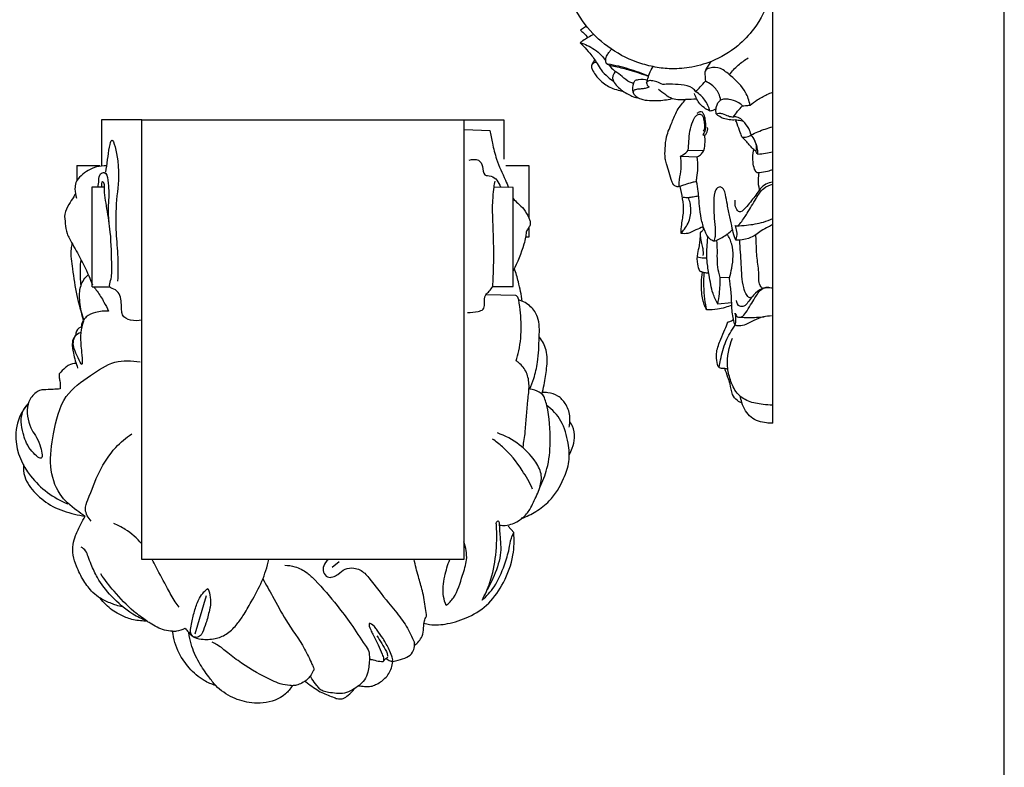
# Model space of a CAD drawing. Units: millimetres. Extents: x 0 to 1100, y 0 to 1000.
# Drawn here: x 852 to 1100, y 500 to 688 of the extents above; entities that cross this region are included whole.
import ezdxf

# ---------------------------------------------------------------- set-up
doc = ezdxf.new("R2010")
doc.units = ezdxf.units.MM
doc.layers.add('Kranshteiny', color=7, linetype='Continuous', true_color=0xffffff)

msp = doc.modelspace()

# ---------------------------------------------------------------- linework, layer by layer
at = {"layer": 'Kranshteiny'}
for p, q in [((1041.73, 586.54), (1041.73, 955.57)), ((994.84, 686.37), (993.35, 685.37)), ((996.31, 676.74), (996.96, 677.86)), ((1024.93, 675.38), (1026.27, 677.53)), ((872.83, 662.84), (872.83, 651.16)), ((882.96, 662.84), (872.83, 662.84)), ((882.96, 662.84), (963.99, 662.84)), ((882.96, 552.26), (882.96, 662.84)), ((963.99, 662.84), (963.99, 552.26)), ((963.99, 662.84), (974.04, 662.82)), ((974.04, 662.82), (974.04, 652.9)), ((964.18, 660.42), (970.53, 660.16)), ((1024.1, 659.04), (1024.64, 658.89)), ((1020.45, 655.2), (1024.42, 655.15)), ((1018.53, 653.73), (1022.7, 653.5)), ((866.6, 651.34), (866.6, 647.39)), ((872.41, 651.29), (866.6, 651.23)), ((974.53, 651.34), (980.35, 651.34)), ((980.35, 651.34), (980.35, 638.15)), ((870.51, 645.95), (873.56, 645.95)), ((870.51, 620.85), (870.51, 645.95)), ((976.4, 645.82), (971.61, 645.92)), ((976.4, 620.9), (976.4, 645.82)), ((980.36, 635.73), (980.36, 633.36)), ((1024.35, 635.28), (1024.15, 635.94)), ((980.36, 633.36), (979.54, 633.36)), ((1030.82, 623.07), (1028.52, 623.21)), ((870.51, 620.85), (874.91, 620.85)), ((971.26, 620.89), (976.4, 620.9)), ((977.05, 618.66), (969.54, 618.82)), ((1031.39, 616.81), (1027.91, 616.48)), ((1030.83, 597.01), (1031.18, 597.13)), ((976.55, 559.07), (975.16, 560.63)), ((885.58, 552.26), (882.96, 552.26)), ((963.99, 552.26), (885.58, 552.26)), ((930.87, 550.33), (932.66, 551.72)), ((896.37, 533.56), (899.21, 543.19))]:
    msp.add_line(p, q, dxfattribs=at)
msp.add_lwpolyline([(0, 0), (1100, 0), (1100, 1000), (0, 1000), (0, 0)], dxfattribs=at)
for points, knots in [([(1041.73, 699.7), (1041.71, 697.71), (1041.05, 692.7), (1037.85, 686.32), (1032.64, 680.83), (1026.98, 677.49), (1020.98, 675.84), (1015.99, 675.51), (1012.96, 675.92), (1011.63, 676.22)], [0, 0, 0, 0, 7.275432, 18.191795, 25.316395, 34.653249, 41.707218, 47.805361, 52.77108, 52.77108, 52.77108, 52.77108]), ([(1011.63, 676.22), (1010.22, 676.49), (1006.16, 677.58), (1000.08, 680.92), (993.95, 686.74), (991.31, 691.82), (990.35, 694.61)], [0, 0, 0, 0, 5.203923, 15.263469, 24.900476, 35.638761, 35.638761, 35.638761, 35.638761]), ([(996.66, 684.32), (996.18, 684.06), (995.27, 683.53), (994.12, 682.86), (993.5, 682.39), (993.28, 682.21)], [0, 0, 0, 0, 2.006529, 3.816179, 4.84306, 4.84306, 4.84306, 4.84306]), ([(993.35, 685.37), (993.6, 685.16), (994.26, 684.57), (994.87, 683.93), (995.23, 683.5)], [0, 0, 0, 0, 1.190709, 3.21575, 3.21575, 3.21575, 3.21575]), ([(993.28, 682.21), (993.87, 682.03), (995.8, 681.29), (998.09, 679.81), (999.35, 678.19), (999.68, 677.71)], [0, 0, 0, 0, 2.238514, 7.525907, 9.654867, 9.654867, 9.654867, 9.654867]), ([(993.28, 682.21), (993.55, 681.93), (994.37, 681.06), (995.91, 679.42), (997.33, 677.37), (998.57, 675.18), (1000.05, 673.74), (1001.17, 672.87), (1001.66, 672.54)], [0, 0, 0, 0, 1.435743, 4.317106, 8.21319, 10.481427, 13.458994, 15.638623, 15.638623, 15.638623, 15.638623]), ([(1000.17, 676.85), (1000.09, 676.87), (999.82, 676.96), (999.69, 677.53), (999.68, 678.03), (999.74, 678.56), (1000.13, 679.27), (1000.62, 679.87), (1000.98, 680.36), (1001.15, 680.6)], [0, 0, 0, 0, 0.323468, 0.905634, 1.747935, 2.353409, 3.077364, 4.252193, 5.304556, 5.304556, 5.304556, 5.304556]), ([(997.36, 677.24), (997.17, 677.25), (996.64, 677.17), (995.98, 676.46), (996.36, 675.27), (997.23, 673.94), (998.82, 672.06), (1001.04, 670.79), (1002.95, 670.25), (1003.83, 670.05), (1004.12, 670)], [0, 0, 0, 0, 0.694954, 1.90846, 2.906313, 4.909368, 7.816448, 11.738203, 13.989192, 15.04139, 15.04139, 15.04139, 15.04139]), ([(1000.58, 676.55), (1000.48, 676.61), (1000.31, 676.69), (1000.02, 676.78), (999.9, 676.93), (999.85, 677.03)], [0, 0, 0, 0, 0.435603, 0.677954, 1.081911, 1.081911, 1.081911, 1.081911]), ([(1010.49, 673.79), (1009.66, 674.15), (1007.2, 675.12), (1003.75, 676.16), (1001.11, 676.69), (1000.17, 676.85)], [0, 0, 0, 0, 3.308744, 9.629344, 13.097181, 13.097181, 13.097181, 13.097181]), ([(1000.58, 676.55), (1000.92, 676.07), (1001.42, 675.53), (1001.99, 675.09), (1002.1, 675.02)], [0, 0, 0, 0, 2.152665, 2.624591, 2.624591, 2.624591, 2.624591]), ([(1000.58, 676.55), (1001.11, 676.46), (1002.85, 676.12), (1006.13, 675.25), (1008.84, 674.39), (1010.36, 673.84)], [0, 0, 0, 0, 1.960432, 6.44131, 12.33365, 12.33365, 12.33365, 12.33365]), ([(1030.81, 674.18), (1031.47, 675.03), (1032.93, 676.6), (1034.66, 677.85), (1035.55, 678.39)], [0, 0, 0, 0, 3.931623, 7.729789, 7.729789, 7.729789, 7.729789]), ([(1002.12, 675.04), (1002, 674.9), (1001.76, 674.52), (1001.47, 673.86), (1001.37, 673.11), (1001.81, 672.22), (1002.58, 671.19), (1003.87, 670.11), (1005.27, 669.29), (1006.55, 668.58), (1007.44, 668.43), (1007.84, 668.4)], [0, 0, 0, 0, 0.676423, 1.608515, 2.650211, 3.277208, 5.169377, 7.299537, 9.351372, 11.102442, 12.575627, 12.575627, 12.575627, 12.575627]), ([(1006.71, 672.02), (1006.4, 672.08), (1005.28, 672.37), (1003.91, 673.72), (1002.67, 674.6), (1002.12, 675.04)], [0, 0, 0, 0, 1.159081, 4.155403, 6.743603, 6.743603, 6.743603, 6.743603]), ([(1009.99, 672.14), (1010.07, 672.37), (1010.32, 673.15), (1010.68, 674.58), (1011.27, 675.66), (1011.63, 676.22)], [0, 0, 0, 0, 0.915107, 2.957325, 5.357075, 5.357075, 5.357075, 5.357075]), ([(1036.03, 666.52), (1035.8, 667.63), (1034.82, 670.58), (1031.78, 673.37), (1028.79, 675.92), (1026.33, 676.17), (1024.43, 675.24), (1024.75, 673.77), (1024.74, 672.96), (1024.79, 672.52)], [0, 0, 0, 0, 4.140869, 11.002886, 14.774698, 18.029867, 19.750078, 21.241017, 22.833351, 22.833351, 22.833351, 22.833351]), ([(1006.69, 669.54), (1006.6, 669.79), (1006.36, 670.83), (1006.62, 671.96), (1006.99, 672.67)], [0, 0, 0, 0, 0.958545, 3.888549, 3.888549, 3.888549, 3.888549]), ([(1006.99, 672.67), (1007.31, 672.81), (1008.36, 673.15), (1009.5, 673.06), (1010.22, 672.85)], [0, 0, 0, 0, 1.257799, 3.98339, 3.98339, 3.98339, 3.98339]), ([(1014.03, 671.69), (1013.57, 671.97), (1012.64, 672.39), (1011.39, 672.69), (1010.49, 672.7), (1009.94, 672.36), (1010.02, 671.8), (1010.25, 671.38), (1010.51, 671.19), (1010.63, 671.14)], [0, 0, 0, 0, 1.960808, 3.683894, 4.686447, 5.170562, 5.784504, 6.465638, 6.925577, 6.925577, 6.925577, 6.925577]), ([(1022.4, 669.88), (1022.16, 670.21), (1021.2, 671.3), (1018.7, 671.66), (1016.19, 671.84), (1014.63, 671.75), (1014.03, 671.69)], [0, 0, 0, 0, 1.489521, 5.123024, 8.591394, 10.785716, 10.785716, 10.785716, 10.785716]), ([(1022.4, 669.88), (1022.75, 670.3), (1023.52, 671.2), (1024.34, 672.06), (1024.79, 672.52)], [0.660619, 0.660619, 0.660619, 0.660619, 2.649612, 4.992236, 4.992236, 4.992236, 4.992236]), ([(1028.61, 667.8), (1028.54, 668.34), (1028.14, 669.82), (1026.68, 671.46), (1025.34, 672.28), (1024.79, 672.52)], [0, 0, 0, 0, 1.972967, 5.483493, 7.671648, 7.671648, 7.671648, 7.671648]), ([(1010.63, 671.14), (1010.48, 671.03), (1010.01, 670.76), (1009.14, 670.65), (1008.15, 670.56), (1007.32, 670.48), (1006.55, 670.11), (1006.7, 669.31), (1007.39, 668.64), (1008.74, 667.87), (1011.26, 667.61), (1013.89, 667.67), (1015.75, 668.02), (1016.35, 668.17)], [0, 0, 0, 0, 0.674529, 1.911015, 3.160727, 4.277176, 5.094237, 5.748581, 6.80838, 8.593778, 11.263236, 15.896898, 18.157901, 18.157901, 18.157901, 18.157901]), ([(1022.63, 668.01), (1021.67, 667.97), (1020.22, 667.95), (1018.16, 667.79), (1016.38, 667.99), (1014.69, 669.16), (1013.54, 669.96), (1012.95, 670.45)], [0, 0, 0, 0, 3.504353, 5.281479, 7.539418, 9.844747, 12.642484, 12.642484, 12.642484, 12.642484]), ([(1025.93, 665.01), (1025.55, 665.19), (1024.63, 665.72), (1023.06, 667.03), (1022.31, 668.53), (1022.05, 669.46)], [0, 0, 0, 0, 1.523651, 3.852955, 7.37241, 7.37241, 7.37241, 7.37241]), ([(1025.93, 665.01), (1025.66, 666.01), (1024.8, 667.92), (1023.24, 669.33), (1022.4, 669.88)], [0, 0, 0, 0, 3.760308, 7.44105, 7.44105, 7.44105, 7.44105]), ([(1036.03, 666.52), (1036.62, 666.98), (1037.98, 667.95), (1039.87, 669.08), (1041.24, 669.6), (1041.73, 669.76)], [0, 0, 0, 0, 2.700877, 6.090453, 7.996803, 7.996803, 7.996803, 7.996803]), ([(1022.55, 647.34), (1022.18, 647.24), (1021.19, 646.96), (1019.8, 646.63), (1018.55, 646.07), (1017.53, 645.94), (1016.71, 646.4), (1016.17, 647.71), (1015.72, 649.52), (1015.07, 651.46), (1014.54, 653.46), (1014.65, 655.75), (1014.89, 658.91), (1016.37, 661.97), (1017.34, 664.85), (1018.7, 666.62), (1019.41, 667.51), (1019.75, 667.9)], [0, 0, 0, 0, 1.393821, 3.744152, 5.192671, 6.386229, 7.326936, 8.357257, 11.415375, 14.200806, 15.771831, 18.909663, 22.478463, 27.233604, 31.149091, 33.448731, 35.316736, 35.316736, 35.316736, 35.316736]), ([(1027.52, 664.31), (1027.48, 664.56), (1027.43, 665.18), (1027.46, 666.48), (1028.12, 667.38), (1028.61, 667.8)], [0, 0, 0, 0, 0.931252, 2.270141, 4.6415, 4.6415, 4.6415, 4.6415]), ([(1034.11, 666.38), (1033.72, 666.74), (1032.7, 667.48), (1031.09, 667.91), (1029.64, 668.11), (1028.92, 667.92), (1028.61, 667.8)], [0, 0, 0, 0, 1.915966, 4.514109, 5.994764, 7.184019, 7.184019, 7.184019, 7.184019]), ([(1034.11, 666.38), (1034.36, 666.38), (1035.01, 666.39), (1035.65, 666.46), (1036.03, 666.52)], [0, 0, 0, 0, 0.924282, 2.34462, 2.34462, 2.34462, 2.34462]), ([(1020.45, 655.2), (1020.5, 655.95), (1020.66, 657.54), (1020.76, 660.01), (1021.42, 662.14), (1022.15, 663.61), (1022.99, 664.29), (1023.98, 664.21), (1024.35, 663.14), (1024.48, 661.96), (1024.72, 660.73), (1024.33, 660.11), (1024.22, 659.97)], [0, 0, 0, 0, 2.731292, 5.807531, 8.951211, 10.836216, 11.680965, 12.754773, 13.796848, 15.396096, 17.314214, 17.965113, 17.965113, 17.965113, 17.965113]), ([(1024.1, 659.04), (1024.35, 659.32), (1024.88, 660.12), (1024.9, 661.53), (1024.82, 662.92), (1024.51, 663.95), (1024.12, 664.79), (1023.29, 664.94), (1022.83, 664.61), (1022.64, 664.38)], [0, 0, 0, 0, 1.384057, 3.355504, 4.964347, 6.464324, 7.315543, 8.100208, 9.176401, 9.176401, 9.176401, 9.176401]), ([(1027.45, 665.53), (1027.26, 665.43), (1026.76, 665.21), (1026.24, 665.07), (1025.93, 665.01)], [0, 0, 0, 0, 0.797401, 1.955846, 1.955846, 1.955846, 1.955846]), ([(1027.52, 664.31), (1027.73, 664.42), (1028.24, 664.61), (1029.32, 664.34), (1030.41, 663.79), (1031.35, 663.58), (1031.74, 663.51)], [0, 0, 0, 0, 0.863119, 1.891547, 3.91004, 5.35019, 5.35019, 5.35019, 5.35019]), ([(1032.35, 662.79), (1031.84, 662.76), (1030.82, 662.8), (1029.1, 663.12), (1028.05, 663.81), (1027.52, 664.31)], [0, 0, 0, 0, 1.879498, 3.684537, 6.31136, 6.31136, 6.31136, 6.31136]), ([(1031.81, 663.52), (1032.16, 664.01), (1032.9, 664.99), (1033.69, 665.92), (1034.11, 666.38)], [0, 0, 0, 0, 2.197307, 4.45557, 4.45557, 4.45557, 4.45557]), ([(1036.26, 659.04), (1036.12, 659.59), (1035.67, 660.86), (1034.56, 662.36), (1033.2, 663.54), (1032.17, 663.58), (1031.74, 663.51)], [0, 0, 0, 0, 2.045881, 4.84969, 6.762644, 8.358496, 8.358496, 8.358496, 8.358496]), ([(1032.35, 662.79), (1032.59, 662.8), (1033.26, 662.77), (1033.92, 662.63), (1034.33, 662.5)], [0, 0, 0, 0, 0.873698, 2.434527, 2.434527, 2.434527, 2.434527]), ([(1033.94, 658.54), (1033.82, 658.91), (1033.44, 660), (1032.94, 661.43), (1032.5, 662.46), (1032.35, 662.79)], [0, 0, 0, 0, 1.396788, 4.198745, 5.510031, 5.510031, 5.510031, 5.510031]), ([(970.53, 660.16), (970.72, 659.08), (971.23, 656.66), (972.25, 652.38), (973.99, 648.8), (975, 646.41), (975.27, 645.79)], [0, 0, 0, 0, 3.979752, 8.961133, 15.898836, 18.355372, 18.355372, 18.355372, 18.355372]), ([(1024.64, 658.89), (1024.81, 659.06), (1025.27, 659.64), (1025.39, 660.41), (1025.35, 660.9)], [0, 0, 0, 0, 0.881713, 2.648518, 2.648518, 2.648518, 2.648518]), ([(1036.26, 659.04), (1036.83, 659.32), (1038.61, 660.13), (1040.46, 660.75), (1041.73, 661.09)], [0, 0, 0, 0, 2.319562, 7.107419, 7.107419, 7.107419, 7.107419]), ([(873.92, 649.63), (874.04, 650.7), (874.43, 652.93), (875.31, 660.56), (877.68, 650.03), (876.55, 644.25), (876.25, 635.92), (877, 628.87), (876.94, 624.5), (876.86, 622.22)], [0, 0, 0, 0, 3.888234, 9.900727, 16.369053, 27.033826, 37.255786, 44.774836, 53.018076, 53.018076, 53.018076, 53.018076]), ([(1024.42, 655.15), (1024.57, 655.84), (1024.73, 657.08), (1024.69, 658.34), (1024.64, 658.89)], [0, 0, 0, 0, 2.541022, 4.556795, 4.556795, 4.556795, 4.556795]), ([(1033.94, 658.54), (1034.23, 658.47), (1035.05, 658.38), (1035.85, 658.73), (1036.26, 659.04)], [0, 0, 0, 0, 1.099948, 2.960083, 2.960083, 2.960083, 2.960083]), ([(1037.53, 654.92), (1037.34, 655.05), (1036.42, 655.71), (1035.46, 657.16), (1034.36, 658.15), (1033.94, 658.54)], [0, 0, 0, 0, 0.831065, 4.108689, 6.211626, 6.211626, 6.211626, 6.211626]), ([(1037.53, 654.92), (1037.6, 655.21), (1037.8, 656.68), (1037.06, 658.19), (1036.26, 659.04)], [0, 0, 0, 0, 1.104116, 5.363345, 5.363345, 5.363345, 5.363345]), ([(1038, 654.18), (1037.99, 654.56), (1037.88, 655.75), (1037.53, 656.92), (1037.2, 657.66)], [0, 0, 0, 0, 1.385114, 4.360481, 4.360481, 4.360481, 4.360481]), ([(1018.53, 653.73), (1018.74, 653.81), (1019.48, 654.15), (1020.1, 654.72), (1020.45, 655.2)], [0, 0, 0, 0, 0.807945, 2.961516, 2.961516, 2.961516, 2.961516]), ([(1022.7, 653.5), (1023.12, 653.68), (1023.82, 654.15), (1024.27, 654.84), (1024.42, 655.15)], [0, 0, 0, 0, 1.6959, 2.952755, 2.952755, 2.952755, 2.952755]), ([(1041.73, 650.35), (1041.31, 650.14), (1040.21, 649.68), (1038.94, 649.6), (1037.99, 649.44), (1037.48, 649.68), (1037.02, 650.67), (1036.63, 652.58), (1036.73, 654.29), (1036.98, 655.33)], [0, 0, 0, 0, 1.71327, 4.282383, 4.642817, 5.147107, 6.229591, 8.412338, 12.292491, 12.292491, 12.292491, 12.292491]), ([(1038, 654.18), (1037.85, 654.28), (1037.64, 654.51), (1037.55, 654.8), (1037.53, 654.92)], [0, 0, 0, 0, 0.651517, 1.084587, 1.084587, 1.084587, 1.084587]), ([(1038, 654.18), (1038.64, 654.26), (1039.88, 654.44), (1041.13, 654.64), (1041.73, 654.74)], [0, 0, 0, 0, 2.351766, 4.588504, 4.588504, 4.588504, 4.588504]), ([(965.34, 652.65), (966.06, 652.92), (967.75, 653.08), (968.97, 651.12), (968.74, 648.68), (971.75, 648.92), (972.76, 647.1), (973.2, 645.99)], [0, 0, 0, 0, 2.803202, 5.084964, 7.67183, 9.608507, 13.925306, 13.925306, 13.925306, 13.925306]), ([(1018.16, 646.04), (1018.15, 646.37), (1018.15, 647.67), (1018.66, 649.72), (1018.76, 651.98), (1018.61, 653.26), (1018.53, 653.73)], [0, 0, 0, 0, 1.223291, 4.694988, 7.653235, 9.393482, 9.393482, 9.393482, 9.393482]), ([(1022.55, 647.34), (1022.56, 647.66), (1022.62, 648.78), (1023.04, 650.81), (1022.86, 652.57), (1022.7, 653.5)], [0, 0, 0, 0, 1.148301, 4.091799, 7.505785, 7.505785, 7.505785, 7.505785]), ([(874.09, 651.25), (873.25, 651.27), (870.87, 651.03), (868.17, 649.42), (866.25, 647.29), (866.07, 645.19), (866.27, 643.87), (866.52, 643.13)], [0, 0, 0, 0, 3.061997, 8.489234, 11.054775, 13.043247, 15.859405, 15.859405, 15.859405, 15.859405]), ([(871.99, 645.91), (872, 646.48), (872.21, 647.55), (872.17, 649.23), (874.08, 649.94), (874.68, 646.24), (874.68, 643.3), (874.38, 639.7), (874.59, 637.91), (874.69, 637.27)], [0, 0, 0, 0, 2.054343, 4.122708, 5.292622, 7.897954, 13.830169, 18.108047, 20.428532, 20.428532, 20.428532, 20.428532]), ([(1038.42, 645.22), (1038.2, 646.07), (1038.04, 647.52), (1038.22, 648.95), (1038.33, 649.49)], [0, 0, 0, 0, 3.208983, 5.228198, 5.228198, 5.228198, 5.228198]), ([(882.96, 612.41), (881.3, 612.11), (878.12, 612.39), (877.84, 615.24), (877.84, 617.33), (877.32, 620.04), (874.46, 620.59), (875.46, 623.16), (875.38, 627.44), (875.29, 633.69), (874.23, 640.3), (873.48, 644.48), (873.59, 646.77), (872.82, 647.69), (872.76, 646.41), (872.78, 645.96)], [0, 0, 0, 0, 6.102702, 7.614694, 9.752973, 14.034571, 16.020391, 17.922043, 22.025655, 32.624258, 39.848697, 46.505529, 47.762556, 48.263723, 49.911563, 49.911563, 49.911563, 49.911563]), ([(971.26, 620.89), (971.37, 622.62), (971.56, 626.91), (971.51, 634.44), (971.03, 641.08), (971.55, 645.6), (971.76, 646.91), (971.84, 647.4)], [0, 0, 0, 0, 6.267393, 15.591284, 27.292238, 30.270894, 32.085623, 32.085623, 32.085623, 32.085623]), ([(1026.87, 632.3), (1026.55, 632.43), (1025.47, 633.01), (1024.44, 635.16), (1023.69, 638.01), (1023.22, 641.33), (1023.1, 644.48), (1022.72, 646.51), (1022.55, 647.34)], [0, 0, 0, 0, 1.258947, 4.352254, 8.166677, 12.127159, 16.519718, 19.625495, 19.625495, 19.625495, 19.625495]), ([(1041.73, 647.18), (1041.14, 647.09), (1039.28, 646.6), (1037.49, 643.86), (1035.73, 641.63), (1033.91, 639.58), (1032.47, 639.87), (1032.16, 641.6), (1032.25, 642.62)], [0, 0, 0, 0, 2.177487, 6.748336, 11.014373, 13.330106, 14.222118, 17.950275, 17.950275, 17.950275, 17.950275]), ([(866.26, 644.24), (866.11, 643.99), (865.57, 643.07), (864.55, 641.46), (863.31, 639.24), (863.77, 636.69), (863.93, 634.58), (865.25, 631.98), (867.26, 628.57), (869.2, 624.66), (870.25, 622.09), (870.54, 621.32)], [0, 0, 0, 0, 1.034764, 3.860071, 6.997986, 9.835444, 12.962284, 14.5903, 20.298939, 27.37985, 30.364763, 30.364763, 30.364763, 30.364763]), ([(1018.65, 634.27), (1018.69, 635.01), (1018.79, 636.86), (1019.46, 639.74), (1019.09, 642.99), (1018.72, 645.08), (1018.46, 646.1)], [0, 0, 0, 0, 2.705305, 6.749316, 10.654282, 14.49304, 14.49304, 14.49304, 14.49304]), ([(1032.46, 632.57), (1032.32, 632.84), (1031.9, 633.79), (1031.5, 635.77), (1030.97, 638.48), (1030.31, 641.3), (1029.93, 643.68), (1029.53, 645.25), (1028.71, 646.1), (1027.59, 645.71), (1026.84, 644.07), (1026.88, 641.43), (1026.95, 638.21), (1027.27, 635.51), (1027.3, 633.56), (1027.03, 632.69), (1026.87, 632.3)], [0, 0, 0, 0, 1.110507, 3.781794, 7.324688, 11.179616, 14.328509, 16.099444, 17.073204, 18.179333, 19.732545, 23.318213, 27.705715, 31.480678, 33.219234, 34.763254, 34.763254, 34.763254, 34.763254]), ([(1032.28, 636.27), (1032.39, 636.22), (1032.96, 635.97), (1034.13, 637.51), (1035.52, 639.68), (1037.35, 642.71), (1039.1, 645.66), (1040.92, 646.45), (1041.73, 646.66)], [0, 0, 0, 0, 0.434868, 2.084203, 5.556876, 10.843667, 14.680094, 17.721274, 17.721274, 17.721274, 17.721274]), ([(976.4, 643.01), (976.8, 642.62), (977.68, 641.73), (979.31, 640.35), (980.12, 638.65), (980.72, 637.33), (980.73, 636.39), (980.39, 635.78), (979.97, 635.25), (979.67, 634.68), (979.61, 633.96), (979.5, 632.92), (978.6, 629.82), (977.52, 626.97), (976.38, 624.86)], [0, 0, 0, 0, 2.001336, 4.574221, 7.631461, 8.698165, 9.820331, 10.892688, 11.165162, 12.279787, 13.122298, 13.797007, 16.065039, 24.765908, 24.765908, 24.765908, 24.765908]), ([(1018.65, 634.27), (1018.96, 634.61), (1019.96, 635.88), (1021.3, 638.42), (1021.15, 641.29), (1020.68, 642.82), (1020.52, 643.23)], [0, 0, 0, 0, 1.674996, 5.894188, 10.122215, 11.723625, 11.723625, 11.723625, 11.723625]), ([(1023.1, 643.62), (1022.63, 643.54), (1021.77, 643.42), (1020.48, 643.17), (1019.64, 643.24), (1019.21, 643.32)], [0, 0, 0, 0, 1.735654, 3.168481, 4.768882, 4.768882, 4.768882, 4.768882]), ([(1032.69, 636.14), (1033.5, 636.18), (1035.75, 636.37), (1038.84, 636.83), (1040.97, 637.69), (1041.73, 638.05)], [0, 0, 0, 0, 2.95684, 8.226777, 11.286586, 11.286586, 11.286586, 11.286586]), ([(1024.15, 635.94), (1023.58, 635.66), (1022.31, 635.13), (1020.57, 634.13), (1019.21, 634.18), (1018.65, 634.27)], [0, 0, 0, 0, 2.332085, 5.044817, 7.108281, 7.108281, 7.108281, 7.108281]), ([(1023.37, 624.77), (1023.14, 625.33), (1022.7, 626.79), (1022.72, 629.01), (1023.27, 630.93), (1023.49, 632.68), (1023.55, 633.77), (1023.54, 634.43)], [0, 0, 0, 0, 2.220201, 5.502387, 7.921522, 9.486452, 11.899585, 11.899585, 11.899585, 11.899585]), ([(1023.54, 634.43), (1023.65, 634.56), (1023.95, 634.89), (1024.26, 635.19), (1024.46, 635.38)], [0, 0, 0, 0, 0.609292, 1.600312, 1.600312, 1.600312, 1.600312]), ([(1026.87, 632.3), (1027.13, 632.38), (1028.35, 632.84), (1030, 633.78), (1031.21, 634.83), (1031.61, 635.23)], [0, 0, 0, 0, 1.018832, 4.739284, 6.825286, 6.825286, 6.825286, 6.825286]), ([(1032.46, 632.57), (1032.54, 632.76), (1032.91, 633.96), (1032.71, 635.32), (1032.28, 636.27)], [0, 0, 0, 0, 0.760177, 4.56139, 4.56139, 4.56139, 4.56139]), ([(1041.73, 636.47), (1041.36, 636.28), (1040.4, 635.77), (1038.9, 635.04), (1037.42, 633.78), (1035.3, 632.79), (1033.52, 632.53), (1032.46, 632.57)], [0, 0, 0, 0, 1.515343, 3.992693, 6.018589, 8.550519, 12.41622, 12.41622, 12.41622, 12.41622]), ([(1023.52, 633.41), (1023.61, 632.84), (1023.77, 631.85), (1024.19, 630.31), (1024.2, 629.27), (1024.16, 628.69)], [0, 0, 0, 0, 2.075793, 3.681234, 5.798694, 5.798694, 5.798694, 5.798694]), ([(1027.91, 616.48), (1027.43, 617.33), (1026.32, 619.66), (1025.87, 623.42), (1024.98, 627.67), (1025.18, 630.94), (1025.37, 632.97), (1025.43, 633.46)], [0, 0, 0, 0, 3.557924, 9.283773, 13.685319, 19.323374, 21.119079, 21.119079, 21.119079, 21.119079]), ([(1028.52, 623.21), (1028.27, 624.05), (1027.57, 626.75), (1027.91, 629.94), (1027.69, 632.21), (1027.66, 632.59)], [0, 0, 0, 0, 3.170012, 10.083714, 11.47481, 11.47481, 11.47481, 11.47481]), ([(1030.82, 623.07), (1031.08, 623.87), (1031.73, 626.63), (1031.98, 630.59), (1030.76, 633.33), (1030.28, 634.16)], [0, 0, 0, 0, 3.077243, 10.350208, 13.837991, 13.837991, 13.837991, 13.837991]), ([(1036.47, 618.21), (1036.33, 618.13), (1035.84, 617.92), (1034.91, 619.03), (1033.98, 621.74), (1033.89, 626.63), (1033.51, 630.56), (1033.41, 632.61)], [0, 0, 0, 0, 0.587663, 1.726946, 4.395417, 11.491534, 18.952463, 18.952463, 18.952463, 18.952463]), ([(1039.2, 620.39), (1039.03, 620.54), (1038.11, 621.46), (1038.41, 624.4), (1037.67, 628.02), (1037.63, 631.39), (1037.52, 633.35), (1037.49, 633.92)], [0, 0, 0, 0, 0.811741, 4.630805, 9.558993, 14.654806, 16.742806, 16.742806, 16.742806, 16.742806]), ([(865.38, 631.76), (865.29, 631.32), (864.93, 629.19), (865.58, 624.78), (866.45, 618.76), (867.66, 614.51), (868.33, 612.46)], [0, 0, 0, 0, 1.639874, 7.773072, 15.950989, 23.745087, 23.745087, 23.745087, 23.745087]), ([(867.63, 621.39), (867.6, 621.97), (867.55, 623.34), (867.44, 625.39), (867.59, 626.85), (867.69, 627.53)], [0, 0, 0, 0, 2.107303, 4.957969, 7.42969, 7.42969, 7.42969, 7.42969]), ([(1022.76, 628.35), (1023.29, 628.21), (1024.09, 628.1), (1024.89, 628.14), (1025.14, 628.16)], [0, 0, 0, 0, 1.98501, 2.908952, 2.908952, 2.908952, 2.908952]), ([(978.71, 617.2), (978.46, 618.84), (977.89, 621.63), (977.1, 624.36), (976.73, 625.48)], [0, 0, 0, 0, 6.014742, 10.298706, 10.298706, 10.298706, 10.298706]), ([(1025.66, 624.31), (1025.27, 624.27), (1024.72, 624.3), (1023.98, 624.55), (1023.61, 624.68), (1023.37, 624.77)], [0, 0, 0, 0, 1.429014, 1.929923, 2.852605, 2.852605, 2.852605, 2.852605]), ([(1025.11, 615.07), (1024.94, 615.36), (1024.25, 616.7), (1023.65, 619.92), (1023.75, 622.84), (1024.09, 624.51)], [0, 0, 0, 0, 1.213815, 5.479403, 11.716214, 11.716214, 11.716214, 11.716214]), ([(1025.11, 615.07), (1024.92, 615.96), (1024.41, 619.04), (1024.33, 622.19), (1024.48, 624.39)], [0, 0, 0, 0, 3.325472, 11.366387, 11.366387, 11.366387, 11.366387]), ([(868.33, 612.46), (867.82, 613.92), (867.31, 616.81), (867.15, 621.01), (868.69, 623.13), (869.46, 623.88)], [0, 0, 0, 0, 5.589303, 10.684141, 14.5824, 14.5824, 14.5824, 14.5824]), ([(1027.91, 616.48), (1028.07, 617.35), (1028.39, 619.58), (1028.52, 621.84), (1028.52, 623.21)], [0, 0, 0, 0, 3.218827, 8.216172, 8.216172, 8.216172, 8.216172]), ([(1032.25, 611.17), (1032.09, 611.66), (1031.62, 613.34), (1031.4, 615.72), (1031.36, 618.76), (1031.08, 621.02), (1030.88, 622.63), (1030.82, 623.07)], [0, 0, 0, 0, 1.891766, 6.320646, 8.659131, 12.966819, 14.582031, 14.582031, 14.582031, 14.582031]), ([(870.87, 620.87), (871.16, 620.49), (872.07, 619.24), (873.38, 617.21), (874.24, 615.46), (874.58, 614.67)], [0, 0, 0, 0, 1.706554, 5.612946, 8.745264, 8.745264, 8.745264, 8.745264]), ([(964.95, 614.4), (965.82, 614.32), (967.09, 614.53), (969.07, 614.99), (969.26, 616.87), (969.08, 618.64), (970.52, 619.73), (971, 620.48), (971.26, 620.89)], [0, 0, 0, 0, 3.174106, 4.892991, 6.44397, 9.332151, 10.828247, 12.590445, 12.590445, 12.590445, 12.590445]), ([(1032.3, 614.21), (1032.37, 613.87), (1032.72, 613.13), (1034.14, 613.17), (1035.16, 614.54), (1036.1, 616.21), (1037.17, 617.88), (1038.06, 619.39), (1039.06, 620.49), (1040.45, 620.74), (1041.27, 620.61), (1041.73, 620.43)], [0, 0, 0, 0, 1.26367, 2.499589, 4.369314, 7.120265, 9.64645, 11.51176, 13.578126, 14.731737, 16.5196, 16.5196, 16.5196, 16.5196]), ([(1040.75, 620.65), (1040.42, 620.67), (1039.16, 620.62), (1037.19, 619.26), (1035.83, 617.37), (1034.68, 615.91), (1033.09, 615.73), (1032.71, 616.86), (1032.65, 617.43)], [0, 0, 0, 0, 1.218438, 4.509824, 8.123365, 9.871005, 11.057021, 13.131486, 13.131486, 13.131486, 13.131486]), ([(977.17, 602.23), (977.43, 603.05), (978.21, 605.95), (978.61, 611.19), (978.17, 615.6), (977.64, 618.35), (977.2, 618.61), (977.05, 618.66)], [0, 0, 0, 0, 3.103452, 10.893312, 18.647176, 19.799642, 20.37596, 20.37596, 20.37596, 20.37596]), ([(980.61, 595.11), (980.99, 595.98), (981.81, 598.18), (982.79, 602.57), (982.94, 607.72), (983.14, 612.73), (980.92, 616.12), (978.9, 617.19), (977.8, 617.52)], [0, 0, 0, 0, 3.420515, 8.50313, 16.197635, 22.258637, 26.040073, 30.210887, 30.210887, 30.210887, 30.210887]), ([(874.58, 614.67), (873.5, 614.78), (871.55, 614.56), (869.27, 613.71), (868.33, 612.48), (867.77, 611.67), (867.76, 611.03), (867.8, 610.76)], [0, 0, 0, 0, 3.940777, 7.085155, 8.328217, 9.548336, 10.546543, 10.546543, 10.546543, 10.546543]), ([(1031.41, 616.22), (1030.86, 615.99), (1029.69, 615.59), (1027.59, 615.06), (1026.02, 615.01), (1025.11, 615.07)], [0, 0, 0, 0, 2.175826, 4.514765, 7.844086, 7.844086, 7.844086, 7.844086]), ([(868.25, 612.07), (867.94, 611.19), (867.43, 609.19), (867.59, 606.14), (867.87, 603.99), (868.18, 600.17), (866.72, 603.44), (865.98, 604.9), (865.56, 606.99), (866.01, 608.15), (866.32, 608.67)], [0, 0, 0, 0, 3.392279, 7.514029, 10.309587, 13.116566, 15.465787, 18.369527, 20.461873, 22.685283, 22.685283, 22.685283, 22.685283]), ([(1030.46, 600.03), (1030.21, 600.14), (1029.69, 600.32), (1028.94, 600.2), (1027.82, 600.61), (1027.64, 602.47), (1027.46, 604.86), (1028.64, 607.46), (1029.62, 609.92), (1030.22, 611.37), (1030.47, 612)], [0, 0, 0, 0, 0.981221, 1.964296, 2.706056, 5.057115, 7.652864, 11.756666, 14.983142, 17.446861, 17.446861, 17.446861, 17.446861]), ([(1030.47, 612), (1030.77, 612.06), (1031.25, 612.24), (1031.67, 612.54), (1031.84, 612.67)], [0, 0, 0, 0, 1.091072, 1.856303, 1.856303, 1.856303, 1.856303]), ([(1032.25, 611.17), (1032.39, 611.65), (1032.55, 612.68), (1032.43, 613.7), (1032.3, 614.21)], [0, 0, 0, 0, 1.83104, 3.721042, 3.721042, 3.721042, 3.721042]), ([(1041.42, 613.5), (1040.73, 613.49), (1039.17, 613.31), (1037.02, 612.46), (1035.14, 611.36), (1033.48, 610.9), (1032.56, 611.07), (1032.25, 611.17)], [0, 0, 0, 0, 2.508343, 5.643894, 8.337018, 10.494573, 11.68368, 11.68368, 11.68368, 11.68368]), ([(1033.36, 613.18), (1034.14, 613.15), (1036.21, 613.1), (1038.28, 613.19), (1039.56, 613.29)], [0, 0, 0, 0, 2.854193, 7.53905, 7.53905, 7.53905, 7.53905]), ([(867.8, 610.76), (867.57, 610.69), (866.72, 610.33), (866.35, 609.33), (866.32, 608.67)], [0, 0, 0, 0, 0.868444, 3.239241, 3.239241, 3.239241, 3.239241]), ([(1028.24, 600.55), (1028.34, 601.2), (1028.77, 603.42), (1029.72, 607.14), (1031.34, 609.91), (1032.25, 611.17)], [0, 0, 0, 0, 2.390837, 8.24291, 13.912435, 13.912435, 13.912435, 13.912435]), ([(867.61, 609.34), (867.05, 609.16), (866.1, 608.6), (865.41, 607.13), (865.47, 605.63), (865.9, 603.35), (866.37, 601.61), (866.82, 600.39)], [0, 0, 0, 0, 2.143868, 3.710616, 5.659387, 7.450308, 12.153995, 12.153995, 12.153995, 12.153995]), ([(983.64, 593.88), (983.85, 594.65), (984.35, 596.79), (984.92, 600.43), (985.16, 604.72), (983.74, 607.24), (982.97, 608.22)], [0, 0, 0, 0, 2.887416, 7.934996, 13.442923, 17.977462, 17.977462, 17.977462, 17.977462]), ([(1041.73, 591.1), (1040.92, 591.1), (1038.85, 591.26), (1035.63, 591.8), (1032.43, 593.96), (1030.99, 597.34), (1029.94, 602.03), (1030.67, 605.7), (1031.63, 607.89)], [0, 0, 0, 0, 2.967487, 7.569678, 11.752353, 16.376101, 20.546306, 29.23569, 29.23569, 29.23569, 29.23569]), ([(868.71, 563.15), (867.97, 563.59), (865.65, 565.17), (861.63, 568.74), (859.44, 576), (860.78, 584.34), (862.69, 593.41), (869.74, 598.38), (875.76, 602.45), (880.45, 602.34), (882.51, 601.95)], [0, 0, 0, 0, 3.103429, 10.213491, 19.020202, 29.050573, 40.960088, 50.762962, 59.186906, 66.805277, 66.805277, 66.805277, 66.805277]), ([(978.89, 580.54), (979.11, 581.81), (979.73, 585.71), (979.8, 590.93), (980.61, 595.87), (980, 599.31), (978.45, 601.28), (977.4, 602.08), (977.17, 602.23)], [0, 0, 0, 0, 4.680807, 14.312451, 18.844909, 22.78292, 26.57217, 27.57385, 27.57385, 27.57385, 27.57385]), ([(866.43, 601.52), (865.81, 601.55), (864.78, 601.38), (863.47, 600.26), (862.66, 599.53), (862.17, 598.97)], [0, 0, 0, 0, 2.233586, 3.508477, 6.19828, 6.19828, 6.19828, 6.19828]), ([(1034, 591.59), (1033.6, 591.74), (1032.62, 592.28), (1031.27, 593.92), (1031.2, 596.16), (1030.35, 598.25), (1029.94, 599.53), (1029.69, 600.25)], [0, 0, 0, 0, 1.586668, 4.00693, 7.344316, 9.408232, 12.22131, 12.22131, 12.22131, 12.22131]), ([(862.17, 598.97), (862.15, 598.73), (862.12, 598.12), (862.43, 596.88), (862.43, 595.83), (862.42, 595.17)], [0, 0, 0, 0, 0.850192, 2.205586, 4.608979, 4.608979, 4.608979, 4.608979]), ([(862.42, 595.17), (861.82, 595.12), (860.41, 595.02), (858.78, 594.95), (857.28, 594.88), (855.86, 593.95), (854.73, 592.67), (853.83, 589.62), (854.52, 585.22), (857.32, 582.31), (858.43, 576.23), (854.09, 580.46), (853.24, 583.4), (852.45, 586.77), (852.83, 589.44), (853.82, 590.82), (854.37, 591.37)], [0, 0, 0, 0, 2.151214, 5.138506, 5.935424, 7.533111, 11.081824, 11.841143, 19.054381, 24.995136, 29.00609, 33.147468, 38.597158, 42.119556, 45.255169, 48.083981, 48.083981, 48.083981, 48.083981]), ([(983.11, 570.4), (983.87, 571.9), (985.33, 575.58), (985.95, 582.61), (985.51, 588.56), (984.49, 592.45), (983.97, 593.72), (982.59, 594.61), (981.44, 595.02), (980.61, 595.11)], [0, 0, 0, 0, 6.105555, 14.195727, 25.397133, 27.403358, 28.87477, 30.199157, 33.210172, 33.210172, 33.210172, 33.210172]), ([(990.5, 585.52), (990.59, 585.96), (990.71, 586.92), (990.73, 588.99), (989.8, 591.39), (987.8, 593.59), (985.55, 594.18), (984.2, 594.28), (983.74, 594.28)], [0, 0, 0, 0, 1.62878, 3.49874, 7.465382, 10.650766, 13.889561, 15.565363, 15.565363, 15.565363, 15.565363]), ([(1041.73, 586.54), (1041.2, 586.52), (1039.32, 586.61), (1035.88, 587.64), (1034.15, 590.87), (1033.62, 592.83), (1033.52, 593.4)], [0, 0, 0, 0, 1.942089, 6.873514, 12.203088, 14.314826, 14.314826, 14.314826, 14.314826]), ([(854.34, 591.44), (853.63, 590.64), (851.79, 587.98), (850.52, 581.25), (854.57, 572.16), (860.73, 567.73), (864.34, 566.26)], [0, 0, 0, 0, 3.870755, 11.577342, 23.628258, 37.778353, 37.778353, 37.778353, 37.778353]), ([(978.56, 562.57), (979.8, 563.05), (982.28, 564.29), (986.33, 567.33), (988.93, 571.89), (990.78, 576.9), (990.31, 581.94), (988.95, 587.14), (986.27, 589.93), (984.86, 590.99)], [0, 0, 0, 0, 4.828028, 10.013232, 18.109813, 23.451027, 29.065412, 36.147718, 42.539605, 42.539605, 42.539605, 42.539605]), ([(990.53, 578.55), (990.83, 579.11), (991.44, 580.5), (992.01, 582.95), (991.73, 585.34), (990.94, 586.53), (990.68, 586.85)], [0, 0, 0, 0, 2.297365, 5.468757, 9.087689, 10.578851, 10.578851, 10.578851, 10.578851]), ([(870.25, 561.92), (869.48, 562.7), (868.33, 564.6), (870.07, 568.94), (872, 574.31), (875.7, 580.15), (878.97, 582.87), (880.43, 583.86)], [0, 0, 0, 0, 3.951659, 6.966763, 16.201409, 25.074703, 31.473025, 31.473025, 31.473025, 31.473025]), ([(981.3, 569.98), (980.54, 571.59), (978.38, 575.4), (974.98, 579.74), (972.08, 581.96), (971.21, 582.55)], [0, 0, 0, 0, 6.467021, 15.868505, 19.675797, 19.675797, 19.675797, 19.675797]), ([(972.91, 560.98), (973.25, 560.88), (974.24, 560.71), (976.33, 561.13), (978.72, 562.48), (980.55, 564.56), (981.79, 567.28), (983.23, 570.08), (983.82, 573.95), (981.56, 577.76), (977.98, 581.49), (974.4, 583.39), (972.45, 584.08)], [0, 0, 0, 0, 1.27982, 3.617294, 7.551266, 11.028309, 13.445101, 18.342132, 22.505662, 26.894474, 33.71358, 41.225631, 41.225631, 41.225631, 41.225631]), ([(853.21, 576.14), (853.14, 575.15), (853.32, 572.38), (856.2, 568.63), (860.51, 565.27), (865.03, 563.85), (867.81, 563.29), (868.71, 563.15)], [0, 0, 0, 0, 3.609357, 9.744692, 16.332031, 23.30757, 26.611389, 26.611389, 26.611389, 26.611389]), ([(878.13, 540.38), (877.58, 540.45), (876.61, 540.65), (874.77, 541.42), (872.67, 542.26), (870.28, 544.22), (868.14, 546.93), (866.63, 550.18), (865.56, 553.25), (865.52, 555.94), (866.34, 558.57), (867.44, 560.91), (868.31, 562.5), (868.71, 563.15)], [0, 0, 0, 0, 2.001208, 3.548098, 7.236049, 10.139672, 14.629477, 19.646926, 23.04896, 26.353655, 29.176472, 32.973911, 35.732188, 35.732188, 35.732188, 35.732188]), ([(882.96, 556.19), (881.75, 557.59), (879.5, 559.55), (876.89, 560.91), (875.9, 561.34)], [0, 0, 0, 0, 6.695683, 10.620941, 10.620941, 10.620941, 10.620941]), ([(968.59, 542.04), (969.36, 543.45), (971.02, 547.08), (972.22, 553.55), (972.38, 558.48), (972.2, 561.03)], [0, 0, 0, 0, 5.82991, 14.36936, 23.633051, 23.633051, 23.633051, 23.633051]), ([(972.2, 561.03), (972.15, 561.22), (972.13, 561.6), (972.91, 562.46), (972.91, 559.94), (973.14, 557.71), (973.51, 553.96), (972.19, 549.37), (970.95, 546.46), (969.87, 544.66)], [0, 0, 0, 0, 0.740874, 1.289741, 3.326831, 5.569619, 11.769791, 15.437948, 23.059333, 23.059333, 23.059333, 23.059333]), ([(953.95, 536.23), (954.41, 536.1), (956.36, 535.64), (960.29, 536.02), (965.46, 537.68), (970.63, 541.04), (974.32, 546.64), (976.63, 552.77), (976.73, 557.17), (976.55, 559.07)], [0, 0, 0, 0, 1.751576, 7.230765, 13.979812, 21.363532, 29.065143, 37.87634, 44.778191, 44.778191, 44.778191, 44.778191]), ([(968.59, 542.04), (969.71, 543.03), (972.15, 545.66), (974.09, 550.3), (975.37, 554.44), (975.76, 557.28), (976.32, 558.59), (976.55, 559.07)], [0, 0, 0, 0, 5.435519, 12.785828, 17.964267, 21.167783, 23.098666, 23.098666, 23.098666, 23.098666]), ([(884.18, 536.83), (882.98, 537.29), (879.69, 538.86), (875.48, 542.64), (871.98, 546.95), (870.42, 550.54), (869.48, 552.78), (869.01, 554.51), (868.12, 555.14), (867.68, 555.35)], [0, 0, 0, 0, 4.674943, 13.108743, 20.259827, 24.613206, 27.204767, 29.144007, 30.901768, 30.901768, 30.901768, 30.901768]), ([(959.58, 540.68), (960.24, 541.27), (962.31, 543.41), (963.37, 547.67), (965.1, 552.3), (964.51, 555.28), (963.99, 556.7)], [0, 0, 0, 0, 3.214137, 10.565406, 15.462079, 20.956492, 20.956492, 20.956492, 20.956492]), ([(892.39, 540.26), (892.01, 540.69), (890.86, 542.14), (889.16, 545.67), (887.11, 549.14), (885.89, 551.62), (885.58, 552.26)], [0, 0, 0, 0, 2.08444, 6.695324, 14.112149, 16.706182, 16.706182, 16.706182, 16.706182]), ([(893.85, 535), (894.11, 534.64), (894.67, 533.97), (895.82, 532.7), (898.27, 532.03), (901.26, 532.19), (904.44, 533.33), (906.67, 535.58), (908.68, 538.4), (910.83, 542.11), (913.34, 546.71), (914.51, 550.42), (914.96, 552.26)], [0, 0, 0, 0, 1.591252, 3.161232, 6.138938, 10.324756, 13.95889, 18.088566, 21.562038, 26.517886, 33.627592, 40.513165, 40.513165, 40.513165, 40.513165]), ([(918.98, 550.8), (919.82, 550.79), (921.81, 550.53), (924.43, 549.14), (927.96, 545.75), (931.55, 541.4), (935.8, 535.95), (938.22, 532.01), (940.23, 529.21), (940.25, 526.77), (940.06, 524.33), (939.13, 521.94), (937.64, 520.53), (935.95, 519.43), (934.05, 518.5), (931.94, 518.55), (930.16, 518.78), (928.65, 519.04), (927.64, 519.72), (926.75, 520.84), (925.98, 521.9), (925.49, 522.72), (925.36, 522.94)], [0, 0, 0, 0, 3.016335, 7.186106, 10.465516, 20.704202, 27.663551, 35.419851, 37.651911, 39.813173, 43.987739, 46.567142, 48.864182, 51.276889, 53.920303, 56.333533, 58.790698, 60.457615, 61.80708, 63.101486, 65.61182, 66.556209, 66.556209, 66.556209, 66.556209]), ([(929.9, 552.26), (929.39, 551.84), (928.66, 550.83), (928.43, 549.03), (929.9, 547.29), (932.35, 548.34), (933.98, 550.04), (936.67, 550.33), (938.78, 549.21), (941.46, 545.97), (944.38, 542.05), (948.27, 537.6), (950.34, 534.17), (951.27, 532.08), (951.55, 531.36)], [0, 0, 0, 0, 2.416371, 4.30801, 6.185958, 9.424453, 12.153748, 14.851088, 18.476181, 20.314877, 30.061231, 36.218732, 41.702791, 44.503349, 44.503349, 44.503349, 44.503349]), ([(954.63, 537.97), (954.55, 538.62), (954.25, 540.76), (953.74, 544.14), (952.43, 548.17), (951.8, 550.82), (951.46, 552.26)], [0, 0, 0, 0, 2.380535, 7.823402, 12.354285, 17.713107, 17.713107, 17.713107, 17.713107]), ([(959.58, 540.68), (959.27, 541.4), (958.48, 543.81), (959.07, 547.85), (959.91, 550.91), (960.48, 552.26)], [0, 0, 0, 0, 2.841566, 9.02428, 14.354088, 14.354088, 14.354088, 14.354088]), ([(884.18, 536.83), (883.08, 537.56), (880.09, 539.76), (876.22, 543.78), (873.64, 547.14), (872.61, 548.67)], [0, 0, 0, 0, 4.794027, 13.415213, 20.116259, 20.116259, 20.116259, 20.116259]), ([(913.41, 547.37), (914.23, 545.93), (916.2, 542.51), (919.32, 536.39), (923.37, 531.18), (925.36, 526.89), (926.11, 525.19), (926.36, 524.53), (925.85, 523.88), (925.6, 523.38), (925.36, 522.94)], [0, 0, 0, 0, 6.011274, 14.298492, 24.823, 29.937126, 31.056206, 31.857028, 32.143476, 33.9366, 33.9366, 33.9366, 33.9366]), ([(895.98, 532.82), (895.78, 532.96), (895.39, 533.36), (895.15, 534.06), (895.33, 535.09), (895.55, 536.91), (896.31, 539.57), (897.17, 542.24), (898.42, 544), (899.24, 544.7), (899.59, 544.95)], [0, 0, 0, 0, 0.891291, 1.992685, 2.485244, 4.689925, 8.642774, 12.470336, 14.78877, 16.350397, 16.350397, 16.350397, 16.350397]), ([(899.59, 544.95), (899.89, 544.25), (900.33, 542.7), (900.29, 540.81), (899.77, 538.64), (899.25, 536.48), (898.44, 534.5), (897.99, 533.31), (897.48, 532.96), (896.86, 532.6), (896.28, 532.7), (895.98, 532.82)], [0, 0, 0, 0, 2.731534, 5.781167, 6.729169, 10.813526, 13.768727, 14.620992, 15.222998, 15.994795, 17.157348, 17.157348, 17.157348, 17.157348]), ([(884.32, 536.72), (884.04, 536.73), (882.6, 536.8), (880.13, 537.13), (876.91, 538.57), (874.28, 540.33), (872.9, 541.94), (872.45, 542.55)], [0, 0, 0, 0, 1.029781, 5.231631, 8.899521, 13.763126, 16.524699, 16.524699, 16.524699, 16.524699]), ([(951.59, 530.72), (951.98, 531), (952.71, 531.68), (953.73, 533.09), (953.89, 534.95), (953.91, 536.69), (954.39, 537.61), (954.63, 537.97)], [0, 0, 0, 0, 1.723584, 3.597636, 6.154621, 8.287213, 9.842926, 9.842926, 9.842926, 9.842926]), ([(890.72, 534.2), (890.03, 534.23), (887.99, 534.51), (885.85, 535.67), (884.46, 536.62), (884.18, 536.83)], [0, 0, 0, 0, 2.493036, 7.37422, 8.618528, 8.618528, 8.618528, 8.618528]), ([(944.42, 527.39), (944.51, 527.31), (944.77, 527.11), (945.21, 526.8), (946.19, 526.5), (946.06, 527.41), (945.81, 528.3), (944.99, 530.03), (943.89, 532.22), (942.39, 534.12), (941.57, 535.45), (939.69, 536.8), (940.54, 534.53), (941.29, 533.02), (942.4, 530.89), (943.21, 528.84), (943.9, 527.45), (943.79, 526.8), (943.73, 526.6)], [0, 0, 0, 0, 0.435721, 1.185537, 2.162056, 2.925604, 3.665325, 5.788743, 9.600535, 12.760731, 14.152172, 15.940527, 17.925923, 19.372827, 23.007668, 26.097714, 27.61599, 28.3907, 28.3907, 28.3907, 28.3907]), ([(890.72, 534.2), (891.07, 534.2), (892.15, 534.29), (893.2, 534.65), (893.85, 535)], [0, 0, 0, 0, 1.267943, 3.940311, 3.940311, 3.940311, 3.940311]), ([(901.55, 520.54), (900.55, 520.87), (898.05, 521.95), (894.84, 524.77), (891.95, 528.96), (890.96, 532.31), (890.72, 534.2)], [0, 0, 0, 0, 3.816779, 9.755081, 15.21197, 22.116601, 22.116601, 22.116601, 22.116601]), ([(901.55, 520.54), (900.96, 521.25), (899.5, 523.14), (897.14, 526.47), (895.45, 530.28), (894.92, 532.89), (894.79, 533.85)], [0, 0, 0, 0, 3.326832, 8.644381, 14.780656, 18.266618, 18.266618, 18.266618, 18.266618]), ([(942.1, 533.1), (942.52, 532.45), (943.31, 531.11), (944.32, 529.55), (944.77, 528.45), (944.82, 528.05), (944.83, 527.95)], [0, 0, 0, 0, 2.802932, 5.646689, 6.705482, 7.084488, 7.084488, 7.084488, 7.084488]), ([(925.36, 522.94), (925.15, 522.65), (924.52, 521.94), (923.31, 521.17), (921.99, 520.64), (920.97, 520.49), (919.6, 520.62), (917.86, 520.88), (913.71, 522.71), (909.23, 525.24), (904.84, 528.55), (902.53, 530.53), (901.09, 531.25), (900.65, 531.46)], [0, 0, 0, 0, 1.323262, 3.394957, 5.127381, 6.450879, 7.101622, 10.092678, 12.780519, 23.474597, 28.656288, 32.704485, 34.457199, 34.457199, 34.457199, 34.457199]), ([(946.1, 526.6), (946.56, 526.7), (947.76, 527.03), (949.59, 527.47), (951.17, 528.73), (951.62, 530.19), (951.6, 531.04), (951.55, 531.36)], [0, 0, 0, 0, 1.734981, 4.499118, 6.791543, 8.656347, 9.827716, 9.827716, 9.827716, 9.827716]), ([(937.5, 520.49), (938, 520.43), (939.03, 520.36), (940.52, 520.24), (942.32, 520.97), (944.36, 522.26), (945.74, 524.5), (946.05, 526.05), (946.1, 526.6)], [0, 0, 0, 0, 1.825372, 3.787503, 5.300703, 8.732954, 12.434643, 14.419366, 14.419366, 14.419366, 14.419366]), ([(940.23, 527.28), (940.55, 527.18), (941.43, 526.95), (942.6, 526.65), (943.45, 526.6), (943.73, 526.6)], [0, 0, 0, 0, 1.233764, 3.309744, 4.327525, 4.327525, 4.327525, 4.327525]), ([(943.73, 526.6), (943.91, 526.88), (944.25, 527.29), (944.67, 527.59), (944.83, 527.68)], [0, 0, 0, 0, 1.220891, 1.875136, 1.875136, 1.875136, 1.875136]), ([(920.78, 520.52), (920.33, 519.76), (918.51, 517.43), (914.55, 516.03), (909.93, 516.16), (905.63, 517.31), (902.8, 519.32), (901.55, 520.54)], [0, 0, 0, 0, 3.207859, 10.514817, 14.004109, 19.992952, 26.324022, 26.324022, 26.324022, 26.324022]), ([(924.01, 521.64), (924.31, 521.41), (925.7, 520.4), (928.01, 518.72), (930.69, 517.84), (932.44, 517.1), (933.77, 517.26), (935.14, 518.26), (936.04, 519.16), (936.49, 519.8)], [0, 0, 0, 0, 1.380414, 6.235569, 10.227413, 11.582719, 13.036719, 14.822772, 17.633597, 17.633597, 17.633597, 17.633597])]:
    msp.add_open_spline(points, degree=3, knots=knots, dxfattribs=at)

doc.saveas('drawing.dxf')
